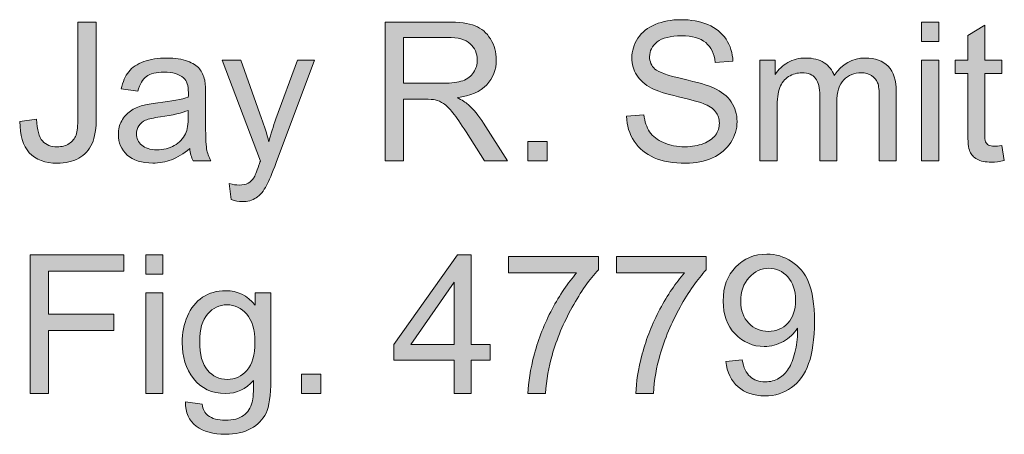
# Model space of a CAD drawing. Units: inches. Extents: x 0.79 to 7.67, y 5.71 to 9.8.
# Drawn here: x 0.79 to 1.63, y 9.44 to 9.8 of the extents above; entities that cross this region are included whole.
import ezdxf

# ---------------------------------------------------------------- set-up
doc = ezdxf.new("R2010")
doc.units = ezdxf.units.IN
doc.header["$MEASUREMENT"] = 0
doc.layers.add('Layer 1', color=7, linetype='Continuous')

# ---------------------------------------------------------------- blocks, each defined once
blk = doc.blocks.new('block 4')
at = {"layer": 'Layer 1'}
h = blk.add_hatch(color=7, dxfattribs=at)
h.dxf.hatch_style = 2
edge = h.paths.add_edge_path()
edge.add_spline(control_points=[(1.30718, 9.71595), (1.30718, 9.71595), (1.32207, 9.71725), (1.32207, 9.71725), (1.32277, 9.71128), (1.32442, 9.70639), (1.32699, 9.70256), (1.32957, 9.69874), (1.33357, 9.69564), (1.339, 9.69328), (1.34442, 9.69092), (1.35052, 9.68974), (1.35731, 9.68974), (1.36333, 9.68974), (1.36865, 9.69064), (1.37326, 9.69243), (1.37787, 9.69422), (1.3813, 9.69668), (1.38355, 9.6998), (1.3858, 9.70291), (1.38693, 9.70632), (1.38693, 9.71001), (1.38693, 9.71375), (1.38584, 9.71702), (1.38367, 9.71981), (1.3815, 9.72261), (1.37792, 9.72496), (1.37293, 9.72685), (1.36973, 9.7281), (1.36265, 9.73004), (1.35169, 9.73267), (1.34073, 9.7353), (1.33306, 9.73779), (1.32866, 9.74012), (1.32296, 9.7431), (1.31872, 9.74681), (1.31592, 9.75123), (1.31313, 9.75565), (1.31173, 9.7606), (1.31173, 9.76608), (1.31173, 9.7721), (1.31344, 9.77773), (1.31686, 9.78297), (1.32028, 9.7882), (1.32527, 9.79218), (1.33183, 9.79489), (1.3384, 9.7976), (1.3457, 9.79896), (1.35373, 9.79896), (1.36257, 9.79896), (1.37037, 9.79753), (1.37712, 9.79468), (1.38388, 9.79184), (1.38907, 9.78765), (1.39271, 9.78211), (1.39634, 9.77658), (1.3983, 9.77031), (1.39857, 9.76331), (1.39857, 9.76331), (1.38343, 9.76217), (1.38343, 9.76217), (1.38262, 9.76971), (1.37986, 9.77541), (1.37517, 9.77926), (1.37048, 9.78311), (1.36355, 9.78504), (1.35438, 9.78504), (1.34483, 9.78504), (1.33787, 9.78329), (1.3335, 9.77979), (1.32914, 9.77629), (1.32695, 9.77207), (1.32695, 9.76714), (1.32695, 9.76285), (1.3285, 9.75932), (1.33159, 9.75656), (1.33463, 9.75379), (1.34256, 9.75096), (1.35539, 9.74805), (1.36823, 9.74515), (1.37703, 9.74261), (1.3818, 9.74044), (1.38875, 9.73724), (1.39387, 9.73319), (1.39718, 9.72828), (1.40049, 9.72337), (1.40215, 9.71771), (1.40215, 9.71131), (1.40215, 9.70496), (1.40033, 9.69898), (1.39669, 9.69337), (1.39306, 9.68775), (1.38784, 9.68338), (1.38103, 9.68026), (1.37422, 9.67714), (1.36656, 9.67558), (1.35804, 9.67558), (1.34724, 9.67558), (1.3382, 9.67716), (1.3309, 9.6803), (1.3236, 9.68345), (1.31788, 9.68818), (1.31373, 9.69451), (1.30958, 9.70083), (1.30739, 9.70797), (1.30718, 9.71595)], knot_values=[0, 0, 0, 0, 1, 1, 1, 2, 2, 2, 3, 3, 3, 4, 4, 4, 5, 5, 5, 6, 6, 6, 7, 7, 7, 8, 8, 8, 9, 9, 9, 10, 10, 10, 11, 11, 11, 12, 12, 12, 13, 13, 13, 14, 14, 14, 15, 15, 15, 16, 16, 16, 17, 17, 17, 18, 18, 18, 19, 19, 19, 20, 20, 20, 21, 21, 21, 22, 22, 22, 23, 23, 23, 24, 24, 24, 25, 25, 25, 26, 26, 26, 27, 27, 27, 28, 28, 28, 29, 29, 29, 30, 30, 30, 31, 31, 31, 32, 32, 32, 33, 33, 33, 34, 34, 34, 35, 35, 35, 35], degree=3, periodic=1)
h = blk.add_hatch(color=7, dxfattribs=at)
h.dxf.hatch_style = 2
edge = h.paths.add_edge_path()
edge.add_spline(control_points=[(0.78585, 9.71147), (0.78585, 9.71147), (0.8001, 9.71343), (0.8001, 9.71343), (0.80048, 9.70431), (0.80219, 9.69807), (0.80522, 9.69471), (0.80826, 9.69135), (0.81247, 9.68966), (0.81784, 9.68966), (0.8218, 9.68966), (0.82522, 9.69057), (0.82809, 9.69239), (0.83097, 9.69421), (0.83295, 9.69668), (0.83403, 9.6998), (0.83512, 9.70291), (0.83566, 9.70789), (0.83566, 9.71473), (0.83566, 9.71473), (0.83566, 9.79692), (0.83566, 9.79692), (0.83566, 9.79692), (0.85145, 9.79692), (0.85145, 9.79692), (0.85145, 9.79692), (0.85145, 9.71562), (0.85145, 9.71562), (0.85145, 9.70564), (0.85024, 9.69791), (0.84783, 9.69243), (0.84541, 9.68695), (0.84159, 9.68277), (0.83635, 9.6799), (0.83112, 9.67702), (0.82497, 9.67558), (0.81792, 9.67558), (0.80745, 9.67558), (0.79943, 9.6786), (0.79387, 9.68462), (0.78831, 9.69064), (0.78564, 9.69959), (0.78585, 9.71147)], knot_values=[0, 0, 0, 0, 1, 1, 1, 2, 2, 2, 3, 3, 3, 4, 4, 4, 5, 5, 5, 6, 6, 6, 7, 7, 7, 8, 8, 8, 9, 9, 9, 10, 10, 10, 11, 11, 11, 12, 12, 12, 13, 13, 13, 14, 14, 14, 14], degree=3, periodic=1)
h = blk.add_hatch(color=7, dxfattribs=at)
h.dxf.hatch_style = 2
edge = h.paths.add_edge_path()
edge.add_spline(control_points=[(1.09982, 9.67762), (1.09982, 9.67762), (1.09982, 9.79692), (1.09982, 9.79692), (1.09982, 9.79692), (1.15272, 9.79692), (1.15272, 9.79692), (1.16335, 9.79692), (1.17143, 9.79585), (1.17697, 9.79371), (1.1825, 9.79156), (1.18692, 9.78778), (1.19023, 9.78236), (1.19354, 9.77693), (1.1952, 9.77094), (1.1952, 9.76437), (1.1952, 9.75591), (1.19246, 9.74877), (1.18698, 9.74297), (1.1815, 9.73716), (1.17303, 9.73347), (1.16159, 9.7319), (1.16576, 9.72989), (1.16894, 9.72791), (1.17111, 9.72596), (1.17572, 9.72173), (1.18009, 9.71644), (1.18421, 9.71009), (1.18421, 9.71009), (1.20496, 9.67762), (1.20496, 9.67762), (1.20496, 9.67762), (1.18511, 9.67762), (1.18511, 9.67762), (1.18511, 9.67762), (1.16932, 9.70244), (1.16932, 9.70244), (1.16471, 9.7096), (1.16091, 9.71508), (1.15793, 9.71888), (1.15494, 9.72268), (1.15227, 9.72534), (1.14991, 9.72685), (1.14755, 9.72837), (1.14515, 9.72943), (1.14271, 9.73003), (1.14092, 9.73041), (1.13799, 9.7306), (1.13392, 9.7306), (1.13392, 9.7306), (1.11561, 9.7306), (1.11561, 9.7306), (1.11561, 9.7306), (1.11561, 9.67762), (1.11561, 9.67762), (1.11561, 9.67762), (1.09982, 9.67762), (1.09982, 9.67762)], knot_values=[0, 0, 0, 0, 1, 1, 1, 2, 2, 2, 3, 3, 3, 4, 4, 4, 5, 5, 5, 6, 6, 6, 7, 7, 7, 8, 8, 8, 9, 9, 9, 10, 10, 10, 11, 11, 11, 12, 12, 12, 13, 13, 13, 14, 14, 14, 15, 15, 15, 16, 16, 16, 17, 17, 17, 18, 18, 18, 19, 19, 19, 19], degree=3, periodic=1)
edge = h.paths.add_edge_path()
edge.add_spline(control_points=[(1.11561, 9.74427), (1.11561, 9.74427), (1.14954, 9.74427), (1.14954, 9.74427), (1.15676, 9.74427), (1.1624, 9.74502), (1.16647, 9.74651), (1.17054, 9.748), (1.17363, 9.75039), (1.17575, 9.75367), (1.17786, 9.75695), (1.17892, 9.76052), (1.17892, 9.76437), (1.17892, 9.77001), (1.17687, 9.77465), (1.17278, 9.77829), (1.16868, 9.78192), (1.16221, 9.78374), (1.15337, 9.78374), (1.15337, 9.78374), (1.11561, 9.78374), (1.11561, 9.78374), (1.11561, 9.78374), (1.11561, 9.74427), (1.11561, 9.74427)], knot_values=[0, 0, 0, 0, 1, 1, 1, 2, 2, 2, 3, 3, 3, 4, 4, 4, 5, 5, 5, 6, 6, 6, 7, 7, 7, 8, 8, 8, 8], degree=3, periodic=1)
h = blk.add_hatch(color=7, dxfattribs=at)
h.dxf.hatch_style = 2
h.paths.add_polyline_path([(1.56076, 9.78008), (1.56076, 9.79692), (1.57541, 9.79692), (1.57541, 9.78008)])
h.paths.add_polyline_path([(1.56076, 9.67762), (1.56076, 9.76404), (1.57541, 9.76404), (1.57541, 9.67762)])
h = blk.add_hatch(color=7, dxfattribs=at)
h.dxf.hatch_style = 2
edge = h.paths.add_edge_path()
edge.add_spline(control_points=[(1.62969, 9.69072), (1.62969, 9.69072), (1.6318, 9.67778), (1.6318, 9.67778), (1.62768, 9.67691), (1.62399, 9.67648), (1.62073, 9.67648), (1.61542, 9.67648), (1.61129, 9.67732), (1.60836, 9.679), (1.60543, 9.68068), (1.60337, 9.6829), (1.60218, 9.68564), (1.60099, 9.68837), (1.60039, 9.69414), (1.60039, 9.70293), (1.60039, 9.70293), (1.60039, 9.75265), (1.60039, 9.75265), (1.60039, 9.75265), (1.58965, 9.75265), (1.58965, 9.75265), (1.58965, 9.75265), (1.58965, 9.76404), (1.58965, 9.76404), (1.58965, 9.76404), (1.60039, 9.76404), (1.60039, 9.76404), (1.60039, 9.76404), (1.60039, 9.78545), (1.60039, 9.78545), (1.60039, 9.78545), (1.61496, 9.79424), (1.61496, 9.79424), (1.61496, 9.79424), (1.61496, 9.76404), (1.61496, 9.76404), (1.61496, 9.76404), (1.62969, 9.76404), (1.62969, 9.76404), (1.62969, 9.76404), (1.62969, 9.75265), (1.62969, 9.75265), (1.62969, 9.75265), (1.61496, 9.75265), (1.61496, 9.75265), (1.61496, 9.75265), (1.61496, 9.70211), (1.61496, 9.70211), (1.61496, 9.69794), (1.61521, 9.69525), (1.61573, 9.69406), (1.61624, 9.69286), (1.61709, 9.69191), (1.61825, 9.69121), (1.61942, 9.6905), (1.62109, 9.69015), (1.62326, 9.69015), (1.62488, 9.69015), (1.62703, 9.69034), (1.62969, 9.69072)], knot_values=[0, 0, 0, 0, 1, 1, 1, 2, 2, 2, 3, 3, 3, 4, 4, 4, 5, 5, 5, 6, 6, 6, 7, 7, 7, 8, 8, 8, 9, 9, 9, 10, 10, 10, 11, 11, 11, 12, 12, 12, 13, 13, 13, 14, 14, 14, 15, 15, 15, 16, 16, 16, 17, 17, 17, 18, 18, 18, 19, 19, 19, 20, 20, 20, 20], degree=3, periodic=1)
h = blk.add_hatch(color=7, dxfattribs=at)
h.dxf.hatch_style = 2
edge = h.paths.add_edge_path()
edge.add_spline(control_points=[(0.93177, 9.68828), (0.92634, 9.68367), (0.92112, 9.68041), (0.9161, 9.67851), (0.91109, 9.67662), (0.9057, 9.67567), (0.89995, 9.67567), (0.89046, 9.67567), (0.88316, 9.67799), (0.87806, 9.68262), (0.87296, 9.68726), (0.87041, 9.69319), (0.87041, 9.70041), (0.87041, 9.70464), (0.87137, 9.7085), (0.8733, 9.712), (0.87522, 9.7155), (0.87775, 9.71831), (0.88087, 9.72043), (0.88399, 9.72254), (0.8875, 9.72414), (0.8914, 9.72523), (0.89428, 9.72599), (0.89862, 9.72672), (0.90443, 9.72742), (0.91625, 9.72883), (0.92496, 9.73052), (0.93055, 9.73247), (0.9306, 9.73448), (0.93063, 9.73575), (0.93063, 9.73629), (0.93063, 9.74226), (0.92925, 9.74647), (0.92648, 9.74891), (0.92274, 9.75222), (0.91718, 9.75387), (0.9098, 9.75387), (0.90291, 9.75387), (0.89782, 9.75267), (0.89454, 9.75025), (0.89126, 9.74784), (0.88883, 9.74356), (0.88725, 9.73743), (0.88725, 9.73743), (0.87293, 9.73939), (0.87293, 9.73939), (0.87423, 9.74552), (0.87638, 9.75047), (0.87936, 9.75424), (0.88234, 9.75801), (0.88666, 9.76091), (0.8923, 9.76295), (0.89794, 9.76498), (0.90448, 9.766), (0.91191, 9.766), (0.91929, 9.766), (0.92529, 9.76513), (0.9299, 9.76339), (0.93451, 9.76166), (0.9379, 9.75947), (0.94007, 9.75684), (0.94224, 9.75421), (0.94376, 9.75089), (0.94463, 9.74687), (0.94512, 9.74438), (0.94536, 9.73987), (0.94536, 9.73336), (0.94536, 9.73336), (0.94536, 9.71383), (0.94536, 9.71383), (0.94536, 9.70022), (0.94567, 9.6916), (0.9463, 9.688), (0.94692, 9.68439), (0.94815, 9.68093), (0.95, 9.67762), (0.95, 9.67762), (0.9347, 9.67762), (0.9347, 9.67762), (0.93318, 9.68066), (0.9322, 9.68421), (0.93177, 9.68828)], knot_values=[0, 0, 0, 0, 1, 1, 1, 2, 2, 2, 3, 3, 3, 4, 4, 4, 5, 5, 5, 6, 6, 6, 7, 7, 7, 8, 8, 8, 9, 9, 9, 10, 10, 10, 11, 11, 11, 12, 12, 12, 13, 13, 13, 14, 14, 14, 15, 15, 15, 16, 16, 16, 17, 17, 17, 18, 18, 18, 19, 19, 19, 20, 20, 20, 21, 21, 21, 22, 22, 22, 23, 23, 23, 24, 24, 24, 25, 25, 25, 26, 26, 26, 27, 27, 27, 27], degree=3, periodic=1)
edge = h.paths.add_edge_path()
edge.add_spline(control_points=[(0.93055, 9.72099), (0.92523, 9.71882), (0.91726, 9.71698), (0.90662, 9.71546), (0.9006, 9.71459), (0.89634, 9.71362), (0.89385, 9.71253), (0.89135, 9.71145), (0.88942, 9.70986), (0.88807, 9.70777), (0.88671, 9.70568), (0.88603, 9.70336), (0.88603, 9.70081), (0.88603, 9.69691), (0.88751, 9.69365), (0.89047, 9.69105), (0.89343, 9.68844), (0.89775, 9.68714), (0.90345, 9.68714), (0.90909, 9.68714), (0.91411, 9.68837), (0.9185, 9.69084), (0.9229, 9.69331), (0.92613, 9.69669), (0.92819, 9.70098), (0.92976, 9.70428), (0.93055, 9.70917), (0.93055, 9.71562), (0.93055, 9.71562), (0.93055, 9.72099), (0.93055, 9.72099)], knot_values=[0, 0, 0, 0, 1, 1, 1, 2, 2, 2, 3, 3, 3, 4, 4, 4, 5, 5, 5, 6, 6, 6, 7, 7, 7, 8, 8, 8, 9, 9, 9, 10, 10, 10, 10], degree=3, periodic=1)
h = blk.add_hatch(color=7, dxfattribs=at)
h.dxf.hatch_style = 2
edge = h.paths.add_edge_path()
edge.add_spline(control_points=[(1.42184, 9.67762), (1.42184, 9.67762), (1.42184, 9.76404), (1.42184, 9.76404), (1.42184, 9.76404), (1.43494, 9.76404), (1.43494, 9.76404), (1.43494, 9.76404), (1.43494, 9.75192), (1.43494, 9.75192), (1.43766, 9.75615), (1.44126, 9.75956), (1.44577, 9.76213), (1.45027, 9.76471), (1.4554, 9.766), (1.46115, 9.766), (1.46755, 9.766), (1.4728, 9.76467), (1.47689, 9.76201), (1.48099, 9.75935), (1.48388, 9.75564), (1.48556, 9.75086), (1.4924, 9.76095), (1.5013, 9.766), (1.51225, 9.766), (1.52083, 9.766), (1.52742, 9.76362), (1.53203, 9.75888), (1.53664, 9.75413), (1.53895, 9.74682), (1.53895, 9.73695), (1.53895, 9.73695), (1.53895, 9.67762), (1.53895, 9.67762), (1.53895, 9.67762), (1.52438, 9.67762), (1.52438, 9.67762), (1.52438, 9.67762), (1.52438, 9.73206), (1.52438, 9.73206), (1.52438, 9.73792), (1.52391, 9.74214), (1.52296, 9.74472), (1.52201, 9.74729), (1.52028, 9.74937), (1.51779, 9.75094), (1.51529, 9.75252), (1.51236, 9.7533), (1.509, 9.7533), (1.50292, 9.7533), (1.49788, 9.75128), (1.49386, 9.74724), (1.48985, 9.7432), (1.48784, 9.73673), (1.48784, 9.72783), (1.48784, 9.72783), (1.48784, 9.67762), (1.48784, 9.67762), (1.48784, 9.67762), (1.47319, 9.67762), (1.47319, 9.67762), (1.47319, 9.67762), (1.47319, 9.73377), (1.47319, 9.73377), (1.47319, 9.74028), (1.472, 9.74516), (1.46961, 9.74842), (1.46722, 9.75168), (1.46332, 9.7533), (1.45789, 9.7533), (1.45377, 9.7533), (1.44996, 9.75222), (1.44646, 9.75005), (1.44296, 9.74788), (1.44042, 9.7447), (1.43885, 9.74053), (1.43728, 9.73635), (1.43649, 9.73033), (1.43649, 9.72246), (1.43649, 9.72246), (1.43649, 9.67762), (1.43649, 9.67762), (1.43649, 9.67762), (1.42184, 9.67762), (1.42184, 9.67762)], knot_values=[0, 0, 0, 0, 1, 1, 1, 2, 2, 2, 3, 3, 3, 4, 4, 4, 5, 5, 5, 6, 6, 6, 7, 7, 7, 8, 8, 8, 9, 9, 9, 10, 10, 10, 11, 11, 11, 12, 12, 12, 13, 13, 13, 14, 14, 14, 15, 15, 15, 16, 16, 16, 17, 17, 17, 18, 18, 18, 19, 19, 19, 20, 20, 20, 21, 21, 21, 22, 22, 22, 23, 23, 23, 24, 24, 24, 25, 25, 25, 26, 26, 26, 27, 27, 27, 28, 28, 28, 28], degree=3, periodic=1)
h = blk.add_hatch(color=7, dxfattribs=at)
h.dxf.hatch_style = 2
edge = h.paths.add_edge_path()
edge.add_spline(control_points=[(0.96741, 9.64433), (0.96741, 9.64433), (0.96579, 9.65809), (0.96579, 9.65809), (0.96899, 9.65722), (0.97178, 9.65679), (0.97417, 9.65679), (0.97742, 9.65679), (0.98003, 9.65733), (0.98198, 9.65841), (0.98393, 9.6595), (0.98553, 9.66102), (0.98678, 9.66297), (0.9877, 9.66444), (0.9892, 9.66807), (0.99126, 9.67388), (0.99153, 9.67469), (0.99196, 9.67588), (0.99256, 9.67746), (0.99256, 9.67746), (0.95976, 9.76404), (0.95976, 9.76404), (0.95976, 9.76404), (0.97555, 9.76404), (0.97555, 9.76404), (0.97555, 9.76404), (0.99354, 9.714), (0.99354, 9.714), (0.99587, 9.70765), (0.99796, 9.70098), (0.9998, 9.69398), (1.00149, 9.7007), (1.00349, 9.70727), (1.00583, 9.71367), (1.00583, 9.71367), (1.0243, 9.76404), (1.0243, 9.76404), (1.0243, 9.76404), (1.03895, 9.76404), (1.03895, 9.76404), (1.03895, 9.76404), (1.00607, 9.67615), (1.00607, 9.67615), (1.00254, 9.66666), (0.9998, 9.66012), (0.99785, 9.65654), (0.99525, 9.65171), (0.99226, 9.64817), (0.9889, 9.64592), (0.98553, 9.64367), (0.98152, 9.64254), (0.97685, 9.64254), (0.97403, 9.64254), (0.97089, 9.64314), (0.96741, 9.64433)], knot_values=[0, 0, 0, 0, 1, 1, 1, 2, 2, 2, 3, 3, 3, 4, 4, 4, 5, 5, 5, 6, 6, 6, 7, 7, 7, 8, 8, 8, 9, 9, 9, 10, 10, 10, 11, 11, 11, 12, 12, 12, 13, 13, 13, 14, 14, 14, 15, 15, 15, 16, 16, 16, 17, 17, 17, 18, 18, 18, 18], degree=3, periodic=1)
h = blk.add_hatch(color=7, dxfattribs=at)
h.dxf.hatch_style = 2
h.paths.add_polyline_path([(1.22222, 9.67762), (1.22222, 9.6943), (1.2389, 9.6943), (1.2389, 9.67762)])
h = blk.add_hatch(color=7, dxfattribs=at)
h.dxf.hatch_style = 2
h.paths.add_polyline_path([(0.79473, 9.47762), (0.79473, 9.59692), (0.87521, 9.59692), (0.87521, 9.58285), (0.81051, 9.58285), (0.81051, 9.5459), (0.8665, 9.5459), (0.8665, 9.53182), (0.81051, 9.53182), (0.81051, 9.47762)])
h = blk.add_hatch(color=7, dxfattribs=at)
h.dxf.hatch_style = 2
h.paths.add_polyline_path([(0.89393, 9.58008), (0.89393, 9.59692), (0.90858, 9.59692), (0.90858, 9.58008)])
h.paths.add_polyline_path([(0.89393, 9.47762), (0.89393, 9.56405), (0.90858, 9.56405), (0.90858, 9.47762)])
h = blk.add_hatch(color=7, dxfattribs=at)
h.dxf.hatch_style = 2
h.paths.add_polyline_path([(1.15906, 9.47762), (1.15906, 9.50618), (1.10731, 9.50618), (1.10731, 9.51961), (1.16175, 9.59692), (1.17371, 9.59692), (1.17371, 9.51961), (1.18983, 9.51961), (1.18983, 9.50618), (1.17371, 9.50618), (1.17371, 9.47762)])
h.paths.add_polyline_path([(1.15906, 9.51961), (1.15906, 9.5734), (1.12171, 9.51961)])
h = blk.add_hatch(color=7, dxfattribs=at)
h.dxf.hatch_style = 2
edge = h.paths.add_edge_path()
edge.add_spline(control_points=[(1.39238, 9.50521), (1.39238, 9.50521), (1.40646, 9.50651), (1.40646, 9.50651), (1.40765, 9.49989), (1.40993, 9.49509), (1.4133, 9.49211), (1.41666, 9.48912), (1.42097, 9.48763), (1.42624, 9.48763), (1.43074, 9.48763), (1.43469, 9.48866), (1.43808, 9.49072), (1.44147, 9.49278), (1.44425, 9.49554), (1.44642, 9.49898), (1.44859, 9.50243), (1.45041, 9.50708), (1.45187, 9.51294), (1.45334, 9.5188), (1.45407, 9.52477), (1.45407, 9.53084), (1.45407, 9.53149), (1.45404, 9.53247), (1.45399, 9.53377), (1.45106, 9.52911), (1.44706, 9.52532), (1.44198, 9.52242), (1.43691, 9.51952), (1.43142, 9.51807), (1.4255, 9.51807), (1.41563, 9.51807), (1.40727, 9.52165), (1.40044, 9.52881), (1.3936, 9.53597), (1.39018, 9.54541), (1.39018, 9.55713), (1.39018, 9.56923), (1.39375, 9.57897), (1.40089, 9.58634), (1.40802, 9.59372), (1.41696, 9.59741), (1.4277, 9.59741), (1.43546, 9.59741), (1.44255, 9.59532), (1.44898, 9.59115), (1.45541, 9.58697), (1.46029, 9.58101), (1.46363, 9.57328), (1.46697, 9.56555), (1.46863, 9.55436), (1.46863, 9.53971), (1.46863, 9.52447), (1.46698, 9.51233), (1.46367, 9.5033), (1.46036, 9.49426), (1.45544, 9.48739), (1.4489, 9.48267), (1.44236, 9.47795), (1.4347, 9.47559), (1.42591, 9.47559), (1.41658, 9.47559), (1.40896, 9.47818), (1.40304, 9.48336), (1.39713, 9.48854), (1.39358, 9.49582), (1.39238, 9.50521)], knot_values=[0, 0, 0, 0, 1, 1, 1, 2, 2, 2, 3, 3, 3, 4, 4, 4, 5, 5, 5, 6, 6, 6, 7, 7, 7, 8, 8, 8, 9, 9, 9, 10, 10, 10, 11, 11, 11, 12, 12, 12, 13, 13, 13, 14, 14, 14, 15, 15, 15, 16, 16, 16, 17, 17, 17, 18, 18, 18, 19, 19, 19, 20, 20, 20, 21, 21, 21, 22, 22, 22, 22], degree=3, periodic=1)
edge = h.paths.add_edge_path()
edge.add_spline(control_points=[(1.45236, 9.55786), (1.45236, 9.56627), (1.45012, 9.57294), (1.44564, 9.57788), (1.44117, 9.58282), (1.43578, 9.58529), (1.42949, 9.58529), (1.42298, 9.58529), (1.41731, 9.58263), (1.41248, 9.57731), (1.40765, 9.57199), (1.40524, 9.5651), (1.40524, 9.55664), (1.40524, 9.54905), (1.40753, 9.54287), (1.41212, 9.53813), (1.4167, 9.53338), (1.42236, 9.53101), (1.42908, 9.53101), (1.43587, 9.53101), (1.44144, 9.53338), (1.44581, 9.53813), (1.45017, 9.54287), (1.45236, 9.54945), (1.45236, 9.55786)], knot_values=[0, 0, 0, 0, 1, 1, 1, 2, 2, 2, 3, 3, 3, 4, 4, 4, 5, 5, 5, 6, 6, 6, 7, 7, 7, 8, 8, 8, 8], degree=3, periodic=1)
h = blk.add_hatch(color=7, dxfattribs=at)
h.dxf.hatch_style = 2
edge = h.paths.add_edge_path()
edge.add_spline(control_points=[(1.20578, 9.5813), (1.20578, 9.5813), (1.20578, 9.59538), (1.20578, 9.59538), (1.20578, 9.59538), (1.28301, 9.59538), (1.28301, 9.59538), (1.28301, 9.59538), (1.28301, 9.58398), (1.28301, 9.58398), (1.27541, 9.5759), (1.26788, 9.56516), (1.26042, 9.55176), (1.25296, 9.53836), (1.2472, 9.52458), (1.24313, 9.51042), (1.2402, 9.50043), (1.23833, 9.4895), (1.23751, 9.47762), (1.23751, 9.47762), (1.22246, 9.47762), (1.22246, 9.47762), (1.22262, 9.48701), (1.22447, 9.49835), (1.22799, 9.51164), (1.23152, 9.52493), (1.23658, 9.53775), (1.24317, 9.55009), (1.24976, 9.56243), (1.25677, 9.57284), (1.26421, 9.5813), (1.26421, 9.5813), (1.20578, 9.5813), (1.20578, 9.5813)], knot_values=[0, 0, 0, 0, 1, 1, 1, 2, 2, 2, 3, 3, 3, 4, 4, 4, 5, 5, 5, 6, 6, 6, 7, 7, 7, 8, 8, 8, 9, 9, 9, 10, 10, 10, 11, 11, 11, 11], degree=3, periodic=1)
h = blk.add_hatch(color=7, dxfattribs=at)
h.dxf.hatch_style = 2
edge = h.paths.add_edge_path()
edge.add_spline(control_points=[(1.29847, 9.5813), (1.29847, 9.5813), (1.29847, 9.59538), (1.29847, 9.59538), (1.29847, 9.59538), (1.3757, 9.59538), (1.3757, 9.59538), (1.3757, 9.59538), (1.3757, 9.58398), (1.3757, 9.58398), (1.3681, 9.5759), (1.36058, 9.56516), (1.35312, 9.55176), (1.34566, 9.53836), (1.33989, 9.52458), (1.33582, 9.51042), (1.33289, 9.50043), (1.33102, 9.4895), (1.33021, 9.47762), (1.33021, 9.47762), (1.31515, 9.47762), (1.31515, 9.47762), (1.31531, 9.48701), (1.31716, 9.49835), (1.32069, 9.51164), (1.32421, 9.52493), (1.32927, 9.53775), (1.33586, 9.55009), (1.34245, 9.56243), (1.34947, 9.57284), (1.3569, 9.5813), (1.3569, 9.5813), (1.29847, 9.5813), (1.29847, 9.5813)], knot_values=[0, 0, 0, 0, 1, 1, 1, 2, 2, 2, 3, 3, 3, 4, 4, 4, 5, 5, 5, 6, 6, 6, 7, 7, 7, 8, 8, 8, 9, 9, 9, 10, 10, 10, 11, 11, 11, 11], degree=3, periodic=1)
h = blk.add_hatch(color=7, dxfattribs=at)
h.dxf.hatch_style = 2
edge = h.paths.add_edge_path()
edge.add_spline(control_points=[(0.92819, 9.47046), (0.92819, 9.47046), (0.94243, 9.46834), (0.94243, 9.46834), (0.94303, 9.46395), (0.94468, 9.46075), (0.94739, 9.45874), (0.95103, 9.45603), (0.95599, 9.45467), (0.96229, 9.45467), (0.96907, 9.45467), (0.9743, 9.45603), (0.97799, 9.45874), (0.98168, 9.46145), (0.98418, 9.46525), (0.98548, 9.47013), (0.98624, 9.47312), (0.98659, 9.47938), (0.98654, 9.48893), (0.98014, 9.48139), (0.97216, 9.47762), (0.96261, 9.47762), (0.95073, 9.47762), (0.94154, 9.48191), (0.93502, 9.49048), (0.92851, 9.49905), (0.92526, 9.50933), (0.92526, 9.52132), (0.92526, 9.52957), (0.92675, 9.53718), (0.92973, 9.54415), (0.93272, 9.55112), (0.93705, 9.5565), (0.94272, 9.5603), (0.94838, 9.5641), (0.95504, 9.566), (0.96269, 9.566), (0.97289, 9.566), (0.9813, 9.56188), (0.98792, 9.55363), (0.98792, 9.55363), (0.98792, 9.56405), (0.98792, 9.56405), (0.98792, 9.56405), (1.00143, 9.56405), (1.00143, 9.56405), (1.00143, 9.56405), (1.00143, 9.48934), (1.00143, 9.48934), (1.00143, 9.47588), (1.00006, 9.46635), (0.99732, 9.46073), (0.99458, 9.45512), (0.99024, 9.45068), (0.9843, 9.44743), (0.97836, 9.44417), (0.97105, 9.44255), (0.96237, 9.44255), (0.95206, 9.44255), (0.94373, 9.44486), (0.93738, 9.4495), (0.93104, 9.45414), (0.92797, 9.46113), (0.92819, 9.47046)], knot_values=[0, 0, 0, 0, 1, 1, 1, 2, 2, 2, 3, 3, 3, 4, 4, 4, 5, 5, 5, 6, 6, 6, 7, 7, 7, 8, 8, 8, 9, 9, 9, 10, 10, 10, 11, 11, 11, 12, 12, 12, 13, 13, 13, 14, 14, 14, 15, 15, 15, 16, 16, 16, 17, 17, 17, 18, 18, 18, 19, 19, 19, 20, 20, 20, 21, 21, 21, 21], degree=3, periodic=1)
edge = h.paths.add_edge_path()
edge.add_spline(control_points=[(0.94031, 9.52238), (0.94031, 9.51104), (0.94257, 9.50277), (0.94707, 9.49756), (0.95157, 9.49235), (0.95721, 9.48975), (0.964, 9.48975), (0.97072, 9.48975), (0.97637, 9.49234), (0.98092, 9.49752), (0.98548, 9.5027), (0.98776, 9.51082), (0.98776, 9.52189), (0.98776, 9.53247), (0.98541, 9.54045), (0.98072, 9.54582), (0.97603, 9.55119), (0.97037, 9.55387), (0.96375, 9.55387), (0.95724, 9.55387), (0.95171, 9.55123), (0.94715, 9.54594), (0.94259, 9.54065), (0.94031, 9.5328), (0.94031, 9.52238)], knot_values=[0, 0, 0, 0, 1, 1, 1, 2, 2, 2, 3, 3, 3, 4, 4, 4, 5, 5, 5, 6, 6, 6, 7, 7, 7, 8, 8, 8, 8], degree=3, periodic=1)
h = blk.add_hatch(color=7, dxfattribs=at)
h.dxf.hatch_style = 2
h.paths.add_polyline_path([(1.02772, 9.47762), (1.02772, 9.4943), (1.0444, 9.4943), (1.0444, 9.47762)])
at = {"layer": 'Layer 1', "lineweight": 0}
for points in [[(1.56076, 9.78008), (1.56076, 9.79692), (1.57541, 9.79692), (1.57541, 9.78008), (1.56076, 9.78008)], [(1.56076, 9.67762), (1.56076, 9.76404), (1.57541, 9.76404), (1.57541, 9.67762), (1.56076, 9.67762)], [(1.22222, 9.67762), (1.22222, 9.6943), (1.2389, 9.6943), (1.2389, 9.67762), (1.22222, 9.67762)], [(0.79473, 9.47762), (0.79473, 9.59692), (0.87521, 9.59692), (0.87521, 9.58285), (0.81051, 9.58285), (0.81051, 9.5459), (0.8665, 9.5459), (0.8665, 9.53182), (0.81051, 9.53182), (0.81051, 9.47762), (0.79473, 9.47762)], [(0.89393, 9.58008), (0.89393, 9.59692), (0.90858, 9.59692), (0.90858, 9.58008), (0.89393, 9.58008)], [(1.15906, 9.47762), (1.15906, 9.50618), (1.10731, 9.50618), (1.10731, 9.51961), (1.16175, 9.59692), (1.17371, 9.59692), (1.17371, 9.51961), (1.18983, 9.51961), (1.18983, 9.50618), (1.17371, 9.50618), (1.17371, 9.47762), (1.15906, 9.47762)], [(1.15906, 9.51961), (1.15906, 9.5734), (1.12171, 9.51961), (1.15906, 9.51961)], [(0.89393, 9.47762), (0.89393, 9.56405), (0.90858, 9.56405), (0.90858, 9.47762), (0.89393, 9.47762)], [(1.02772, 9.47762), (1.02772, 9.4943), (1.0444, 9.4943), (1.0444, 9.47762), (1.02772, 9.47762)]]:
    blk.add_lwpolyline(points, dxfattribs=at)
for points, knots in [([(1.30718, 9.71595), (1.30718, 9.71595), (1.32207, 9.71725), (1.32207, 9.71725), (1.32277, 9.71128), (1.32442, 9.70639), (1.32699, 9.70256), (1.32957, 9.69874), (1.33357, 9.69564), (1.339, 9.69328), (1.34442, 9.69092), (1.35052, 9.68974), (1.35731, 9.68974), (1.36333, 9.68974), (1.36865, 9.69064), (1.37326, 9.69243), (1.37787, 9.69422), (1.3813, 9.69668), (1.38355, 9.6998), (1.3858, 9.70291), (1.38693, 9.70632), (1.38693, 9.71001), (1.38693, 9.71375), (1.38584, 9.71702), (1.38367, 9.71981), (1.3815, 9.72261), (1.37792, 9.72496), (1.37293, 9.72685), (1.36973, 9.7281), (1.36265, 9.73004), (1.35169, 9.73267), (1.34073, 9.7353), (1.33306, 9.73779), (1.32866, 9.74012), (1.32296, 9.7431), (1.31872, 9.74681), (1.31592, 9.75123), (1.31313, 9.75565), (1.31173, 9.7606), (1.31173, 9.76608), (1.31173, 9.7721), (1.31344, 9.77773), (1.31686, 9.78297), (1.32028, 9.7882), (1.32527, 9.79218), (1.33183, 9.79489), (1.3384, 9.7976), (1.3457, 9.79896), (1.35373, 9.79896), (1.36257, 9.79896), (1.37037, 9.79753), (1.37712, 9.79468), (1.38388, 9.79184), (1.38907, 9.78765), (1.39271, 9.78211), (1.39634, 9.77658), (1.3983, 9.77031), (1.39857, 9.76331), (1.39857, 9.76331), (1.38343, 9.76217), (1.38343, 9.76217), (1.38262, 9.76971), (1.37986, 9.77541), (1.37517, 9.77926), (1.37048, 9.78311), (1.36355, 9.78504), (1.35438, 9.78504), (1.34483, 9.78504), (1.33787, 9.78329), (1.3335, 9.77979), (1.32914, 9.77629), (1.32695, 9.77207), (1.32695, 9.76714), (1.32695, 9.76285), (1.3285, 9.75932), (1.33159, 9.75656), (1.33463, 9.75379), (1.34256, 9.75096), (1.35539, 9.74805), (1.36823, 9.74515), (1.37703, 9.74261), (1.3818, 9.74044), (1.38875, 9.73724), (1.39387, 9.73319), (1.39718, 9.72828), (1.40049, 9.72337), (1.40215, 9.71771), (1.40215, 9.71131), (1.40215, 9.70496), (1.40033, 9.69898), (1.39669, 9.69337), (1.39306, 9.68775), (1.38784, 9.68338), (1.38103, 9.68026), (1.37422, 9.67714), (1.36656, 9.67558), (1.35804, 9.67558), (1.34724, 9.67558), (1.3382, 9.67716), (1.3309, 9.6803), (1.3236, 9.68345), (1.31788, 9.68818), (1.31373, 9.69451), (1.30958, 9.70083), (1.30739, 9.70797), (1.30718, 9.71595)], [0, 0, 0, 0, 1, 1, 1, 2, 2, 2, 3, 3, 3, 4, 4, 4, 5, 5, 5, 6, 6, 6, 7, 7, 7, 8, 8, 8, 9, 9, 9, 10, 10, 10, 11, 11, 11, 12, 12, 12, 13, 13, 13, 14, 14, 14, 15, 15, 15, 16, 16, 16, 17, 17, 17, 18, 18, 18, 19, 19, 19, 20, 20, 20, 21, 21, 21, 22, 22, 22, 23, 23, 23, 24, 24, 24, 25, 25, 25, 26, 26, 26, 27, 27, 27, 28, 28, 28, 29, 29, 29, 30, 30, 30, 31, 31, 31, 32, 32, 32, 33, 33, 33, 34, 34, 34, 35, 35, 35, 35]), ([(0.78585, 9.71147), (0.78585, 9.71147), (0.8001, 9.71343), (0.8001, 9.71343), (0.80048, 9.70431), (0.80219, 9.69807), (0.80522, 9.69471), (0.80826, 9.69135), (0.81247, 9.68966), (0.81784, 9.68966), (0.8218, 9.68966), (0.82522, 9.69057), (0.82809, 9.69239), (0.83097, 9.69421), (0.83295, 9.69668), (0.83403, 9.6998), (0.83512, 9.70291), (0.83566, 9.70789), (0.83566, 9.71473), (0.83566, 9.71473), (0.83566, 9.79692), (0.83566, 9.79692), (0.83566, 9.79692), (0.85145, 9.79692), (0.85145, 9.79692), (0.85145, 9.79692), (0.85145, 9.71562), (0.85145, 9.71562), (0.85145, 9.70564), (0.85024, 9.69791), (0.84783, 9.69243), (0.84541, 9.68695), (0.84159, 9.68277), (0.83635, 9.6799), (0.83112, 9.67702), (0.82497, 9.67558), (0.81792, 9.67558), (0.80745, 9.67558), (0.79943, 9.6786), (0.79387, 9.68462), (0.78831, 9.69064), (0.78564, 9.69959), (0.78585, 9.71147)], [0, 0, 0, 0, 1, 1, 1, 2, 2, 2, 3, 3, 3, 4, 4, 4, 5, 5, 5, 6, 6, 6, 7, 7, 7, 8, 8, 8, 9, 9, 9, 10, 10, 10, 11, 11, 11, 12, 12, 12, 13, 13, 13, 14, 14, 14, 14]), ([(1.09982, 9.67762), (1.09982, 9.67762), (1.09982, 9.79692), (1.09982, 9.79692), (1.09982, 9.79692), (1.15272, 9.79692), (1.15272, 9.79692), (1.16335, 9.79692), (1.17143, 9.79585), (1.17697, 9.79371), (1.1825, 9.79156), (1.18692, 9.78778), (1.19023, 9.78236), (1.19354, 9.77693), (1.1952, 9.77094), (1.1952, 9.76437), (1.1952, 9.75591), (1.19246, 9.74877), (1.18698, 9.74297), (1.1815, 9.73716), (1.17303, 9.73347), (1.16159, 9.7319), (1.16576, 9.72989), (1.16894, 9.72791), (1.17111, 9.72596), (1.17572, 9.72173), (1.18009, 9.71644), (1.18421, 9.71009), (1.18421, 9.71009), (1.20496, 9.67762), (1.20496, 9.67762), (1.20496, 9.67762), (1.18511, 9.67762), (1.18511, 9.67762), (1.18511, 9.67762), (1.16932, 9.70244), (1.16932, 9.70244), (1.16471, 9.7096), (1.16091, 9.71508), (1.15793, 9.71888), (1.15494, 9.72268), (1.15227, 9.72534), (1.14991, 9.72685), (1.14755, 9.72837), (1.14515, 9.72943), (1.14271, 9.73003), (1.14092, 9.73041), (1.13799, 9.7306), (1.13392, 9.7306), (1.13392, 9.7306), (1.11561, 9.7306), (1.11561, 9.7306), (1.11561, 9.7306), (1.11561, 9.67762), (1.11561, 9.67762), (1.11561, 9.67762), (1.09982, 9.67762), (1.09982, 9.67762)], [0, 0, 0, 0, 1, 1, 1, 2, 2, 2, 3, 3, 3, 4, 4, 4, 5, 5, 5, 6, 6, 6, 7, 7, 7, 8, 8, 8, 9, 9, 9, 10, 10, 10, 11, 11, 11, 12, 12, 12, 13, 13, 13, 14, 14, 14, 15, 15, 15, 16, 16, 16, 17, 17, 17, 18, 18, 18, 19, 19, 19, 19]), ([(1.62969, 9.69072), (1.62969, 9.69072), (1.6318, 9.67778), (1.6318, 9.67778), (1.62768, 9.67691), (1.62399, 9.67648), (1.62073, 9.67648), (1.61542, 9.67648), (1.61129, 9.67732), (1.60836, 9.679), (1.60543, 9.68068), (1.60337, 9.6829), (1.60218, 9.68564), (1.60099, 9.68837), (1.60039, 9.69414), (1.60039, 9.70293), (1.60039, 9.70293), (1.60039, 9.75265), (1.60039, 9.75265), (1.60039, 9.75265), (1.58965, 9.75265), (1.58965, 9.75265), (1.58965, 9.75265), (1.58965, 9.76404), (1.58965, 9.76404), (1.58965, 9.76404), (1.60039, 9.76404), (1.60039, 9.76404), (1.60039, 9.76404), (1.60039, 9.78545), (1.60039, 9.78545), (1.60039, 9.78545), (1.61496, 9.79424), (1.61496, 9.79424), (1.61496, 9.79424), (1.61496, 9.76404), (1.61496, 9.76404), (1.61496, 9.76404), (1.62969, 9.76404), (1.62969, 9.76404), (1.62969, 9.76404), (1.62969, 9.75265), (1.62969, 9.75265), (1.62969, 9.75265), (1.61496, 9.75265), (1.61496, 9.75265), (1.61496, 9.75265), (1.61496, 9.70211), (1.61496, 9.70211), (1.61496, 9.69794), (1.61521, 9.69525), (1.61573, 9.69406), (1.61624, 9.69286), (1.61709, 9.69191), (1.61825, 9.69121), (1.61942, 9.6905), (1.62109, 9.69015), (1.62326, 9.69015), (1.62488, 9.69015), (1.62703, 9.69034), (1.62969, 9.69072)], [0, 0, 0, 0, 1, 1, 1, 2, 2, 2, 3, 3, 3, 4, 4, 4, 5, 5, 5, 6, 6, 6, 7, 7, 7, 8, 8, 8, 9, 9, 9, 10, 10, 10, 11, 11, 11, 12, 12, 12, 13, 13, 13, 14, 14, 14, 15, 15, 15, 16, 16, 16, 17, 17, 17, 18, 18, 18, 19, 19, 19, 20, 20, 20, 20]), ([(1.11561, 9.74427), (1.11561, 9.74427), (1.14954, 9.74427), (1.14954, 9.74427), (1.15676, 9.74427), (1.1624, 9.74502), (1.16647, 9.74651), (1.17054, 9.748), (1.17363, 9.75039), (1.17575, 9.75367), (1.17786, 9.75695), (1.17892, 9.76052), (1.17892, 9.76437), (1.17892, 9.77001), (1.17687, 9.77465), (1.17278, 9.77829), (1.16868, 9.78192), (1.16221, 9.78374), (1.15337, 9.78374), (1.15337, 9.78374), (1.11561, 9.78374), (1.11561, 9.78374), (1.11561, 9.78374), (1.11561, 9.74427), (1.11561, 9.74427)], [0, 0, 0, 0, 1, 1, 1, 2, 2, 2, 3, 3, 3, 4, 4, 4, 5, 5, 5, 6, 6, 6, 7, 7, 7, 8, 8, 8, 8]), ([(0.93177, 9.68828), (0.92634, 9.68367), (0.92112, 9.68041), (0.9161, 9.67851), (0.91109, 9.67662), (0.9057, 9.67567), (0.89995, 9.67567), (0.89046, 9.67567), (0.88316, 9.67799), (0.87806, 9.68262), (0.87296, 9.68726), (0.87041, 9.69319), (0.87041, 9.70041), (0.87041, 9.70464), (0.87137, 9.7085), (0.8733, 9.712), (0.87522, 9.7155), (0.87775, 9.71831), (0.88087, 9.72043), (0.88399, 9.72254), (0.8875, 9.72414), (0.8914, 9.72523), (0.89428, 9.72599), (0.89862, 9.72672), (0.90443, 9.72742), (0.91625, 9.72883), (0.92496, 9.73052), (0.93055, 9.73247), (0.9306, 9.73448), (0.93063, 9.73575), (0.93063, 9.73629), (0.93063, 9.74226), (0.92925, 9.74647), (0.92648, 9.74891), (0.92274, 9.75222), (0.91718, 9.75387), (0.9098, 9.75387), (0.90291, 9.75387), (0.89782, 9.75267), (0.89454, 9.75025), (0.89126, 9.74784), (0.88883, 9.74356), (0.88725, 9.73743), (0.88725, 9.73743), (0.87293, 9.73939), (0.87293, 9.73939), (0.87423, 9.74552), (0.87638, 9.75047), (0.87936, 9.75424), (0.88234, 9.75801), (0.88666, 9.76091), (0.8923, 9.76295), (0.89794, 9.76498), (0.90448, 9.766), (0.91191, 9.766), (0.91929, 9.766), (0.92529, 9.76513), (0.9299, 9.76339), (0.93451, 9.76166), (0.9379, 9.75947), (0.94007, 9.75684), (0.94224, 9.75421), (0.94376, 9.75089), (0.94463, 9.74687), (0.94512, 9.74438), (0.94536, 9.73987), (0.94536, 9.73336), (0.94536, 9.73336), (0.94536, 9.71383), (0.94536, 9.71383), (0.94536, 9.70022), (0.94567, 9.6916), (0.9463, 9.688), (0.94692, 9.68439), (0.94815, 9.68093), (0.95, 9.67762), (0.95, 9.67762), (0.9347, 9.67762), (0.9347, 9.67762), (0.93318, 9.68066), (0.9322, 9.68421), (0.93177, 9.68828)], [0, 0, 0, 0, 1, 1, 1, 2, 2, 2, 3, 3, 3, 4, 4, 4, 5, 5, 5, 6, 6, 6, 7, 7, 7, 8, 8, 8, 9, 9, 9, 10, 10, 10, 11, 11, 11, 12, 12, 12, 13, 13, 13, 14, 14, 14, 15, 15, 15, 16, 16, 16, 17, 17, 17, 18, 18, 18, 19, 19, 19, 20, 20, 20, 21, 21, 21, 22, 22, 22, 23, 23, 23, 24, 24, 24, 25, 25, 25, 26, 26, 26, 27, 27, 27, 27]), ([(1.42184, 9.67762), (1.42184, 9.67762), (1.42184, 9.76404), (1.42184, 9.76404), (1.42184, 9.76404), (1.43494, 9.76404), (1.43494, 9.76404), (1.43494, 9.76404), (1.43494, 9.75192), (1.43494, 9.75192), (1.43766, 9.75615), (1.44126, 9.75956), (1.44577, 9.76213), (1.45027, 9.76471), (1.4554, 9.766), (1.46115, 9.766), (1.46755, 9.766), (1.4728, 9.76467), (1.47689, 9.76201), (1.48099, 9.75935), (1.48388, 9.75564), (1.48556, 9.75086), (1.4924, 9.76095), (1.5013, 9.766), (1.51225, 9.766), (1.52083, 9.766), (1.52742, 9.76362), (1.53203, 9.75888), (1.53664, 9.75413), (1.53895, 9.74682), (1.53895, 9.73695), (1.53895, 9.73695), (1.53895, 9.67762), (1.53895, 9.67762), (1.53895, 9.67762), (1.52438, 9.67762), (1.52438, 9.67762), (1.52438, 9.67762), (1.52438, 9.73206), (1.52438, 9.73206), (1.52438, 9.73792), (1.52391, 9.74214), (1.52296, 9.74472), (1.52201, 9.74729), (1.52028, 9.74937), (1.51779, 9.75094), (1.51529, 9.75252), (1.51236, 9.7533), (1.509, 9.7533), (1.50292, 9.7533), (1.49788, 9.75128), (1.49386, 9.74724), (1.48985, 9.7432), (1.48784, 9.73673), (1.48784, 9.72783), (1.48784, 9.72783), (1.48784, 9.67762), (1.48784, 9.67762), (1.48784, 9.67762), (1.47319, 9.67762), (1.47319, 9.67762), (1.47319, 9.67762), (1.47319, 9.73377), (1.47319, 9.73377), (1.47319, 9.74028), (1.472, 9.74516), (1.46961, 9.74842), (1.46722, 9.75168), (1.46332, 9.7533), (1.45789, 9.7533), (1.45377, 9.7533), (1.44996, 9.75222), (1.44646, 9.75005), (1.44296, 9.74788), (1.44042, 9.7447), (1.43885, 9.74053), (1.43728, 9.73635), (1.43649, 9.73033), (1.43649, 9.72246), (1.43649, 9.72246), (1.43649, 9.67762), (1.43649, 9.67762), (1.43649, 9.67762), (1.42184, 9.67762), (1.42184, 9.67762)], [0, 0, 0, 0, 1, 1, 1, 2, 2, 2, 3, 3, 3, 4, 4, 4, 5, 5, 5, 6, 6, 6, 7, 7, 7, 8, 8, 8, 9, 9, 9, 10, 10, 10, 11, 11, 11, 12, 12, 12, 13, 13, 13, 14, 14, 14, 15, 15, 15, 16, 16, 16, 17, 17, 17, 18, 18, 18, 19, 19, 19, 20, 20, 20, 21, 21, 21, 22, 22, 22, 23, 23, 23, 24, 24, 24, 25, 25, 25, 26, 26, 26, 27, 27, 27, 28, 28, 28, 28]), ([(0.96741, 9.64433), (0.96741, 9.64433), (0.96579, 9.65809), (0.96579, 9.65809), (0.96899, 9.65722), (0.97178, 9.65679), (0.97417, 9.65679), (0.97742, 9.65679), (0.98003, 9.65733), (0.98198, 9.65841), (0.98393, 9.6595), (0.98553, 9.66102), (0.98678, 9.66297), (0.9877, 9.66444), (0.9892, 9.66807), (0.99126, 9.67388), (0.99153, 9.67469), (0.99196, 9.67588), (0.99256, 9.67746), (0.99256, 9.67746), (0.95976, 9.76404), (0.95976, 9.76404), (0.95976, 9.76404), (0.97555, 9.76404), (0.97555, 9.76404), (0.97555, 9.76404), (0.99354, 9.714), (0.99354, 9.714), (0.99587, 9.70765), (0.99796, 9.70098), (0.9998, 9.69398), (1.00149, 9.7007), (1.00349, 9.70727), (1.00583, 9.71367), (1.00583, 9.71367), (1.0243, 9.76404), (1.0243, 9.76404), (1.0243, 9.76404), (1.03895, 9.76404), (1.03895, 9.76404), (1.03895, 9.76404), (1.00607, 9.67615), (1.00607, 9.67615), (1.00254, 9.66666), (0.9998, 9.66012), (0.99785, 9.65654), (0.99525, 9.65171), (0.99226, 9.64817), (0.9889, 9.64592), (0.98553, 9.64367), (0.98152, 9.64254), (0.97685, 9.64254), (0.97403, 9.64254), (0.97089, 9.64314), (0.96741, 9.64433)], [0, 0, 0, 0, 1, 1, 1, 2, 2, 2, 3, 3, 3, 4, 4, 4, 5, 5, 5, 6, 6, 6, 7, 7, 7, 8, 8, 8, 9, 9, 9, 10, 10, 10, 11, 11, 11, 12, 12, 12, 13, 13, 13, 14, 14, 14, 15, 15, 15, 16, 16, 16, 17, 17, 17, 18, 18, 18, 18]), ([(0.93055, 9.72099), (0.92523, 9.71882), (0.91726, 9.71698), (0.90662, 9.71546), (0.9006, 9.71459), (0.89634, 9.71362), (0.89385, 9.71253), (0.89135, 9.71145), (0.88942, 9.70986), (0.88807, 9.70777), (0.88671, 9.70568), (0.88603, 9.70336), (0.88603, 9.70081), (0.88603, 9.69691), (0.88751, 9.69365), (0.89047, 9.69105), (0.89343, 9.68844), (0.89775, 9.68714), (0.90345, 9.68714), (0.90909, 9.68714), (0.91411, 9.68837), (0.9185, 9.69084), (0.9229, 9.69331), (0.92613, 9.69669), (0.92819, 9.70098), (0.92976, 9.70428), (0.93055, 9.70917), (0.93055, 9.71562), (0.93055, 9.71562), (0.93055, 9.72099), (0.93055, 9.72099)], [0, 0, 0, 0, 1, 1, 1, 2, 2, 2, 3, 3, 3, 4, 4, 4, 5, 5, 5, 6, 6, 6, 7, 7, 7, 8, 8, 8, 9, 9, 9, 10, 10, 10, 10]), ([(1.39238, 9.50521), (1.39238, 9.50521), (1.40646, 9.50651), (1.40646, 9.50651), (1.40765, 9.49989), (1.40993, 9.49509), (1.4133, 9.49211), (1.41666, 9.48912), (1.42097, 9.48763), (1.42624, 9.48763), (1.43074, 9.48763), (1.43469, 9.48866), (1.43808, 9.49072), (1.44147, 9.49278), (1.44425, 9.49554), (1.44642, 9.49898), (1.44859, 9.50243), (1.45041, 9.50708), (1.45187, 9.51294), (1.45334, 9.5188), (1.45407, 9.52477), (1.45407, 9.53084), (1.45407, 9.53149), (1.45404, 9.53247), (1.45399, 9.53377), (1.45106, 9.52911), (1.44706, 9.52532), (1.44198, 9.52242), (1.43691, 9.51952), (1.43142, 9.51807), (1.4255, 9.51807), (1.41563, 9.51807), (1.40727, 9.52165), (1.40044, 9.52881), (1.3936, 9.53597), (1.39018, 9.54541), (1.39018, 9.55713), (1.39018, 9.56923), (1.39375, 9.57897), (1.40089, 9.58634), (1.40802, 9.59372), (1.41696, 9.59741), (1.4277, 9.59741), (1.43546, 9.59741), (1.44255, 9.59532), (1.44898, 9.59115), (1.45541, 9.58697), (1.46029, 9.58101), (1.46363, 9.57328), (1.46697, 9.56555), (1.46863, 9.55436), (1.46863, 9.53971), (1.46863, 9.52447), (1.46698, 9.51233), (1.46367, 9.5033), (1.46036, 9.49426), (1.45544, 9.48739), (1.4489, 9.48267), (1.44236, 9.47795), (1.4347, 9.47559), (1.42591, 9.47559), (1.41658, 9.47559), (1.40896, 9.47818), (1.40304, 9.48336), (1.39713, 9.48854), (1.39358, 9.49582), (1.39238, 9.50521)], [0, 0, 0, 0, 1, 1, 1, 2, 2, 2, 3, 3, 3, 4, 4, 4, 5, 5, 5, 6, 6, 6, 7, 7, 7, 8, 8, 8, 9, 9, 9, 10, 10, 10, 11, 11, 11, 12, 12, 12, 13, 13, 13, 14, 14, 14, 15, 15, 15, 16, 16, 16, 17, 17, 17, 18, 18, 18, 19, 19, 19, 20, 20, 20, 21, 21, 21, 22, 22, 22, 22]), ([(1.20578, 9.5813), (1.20578, 9.5813), (1.20578, 9.59538), (1.20578, 9.59538), (1.20578, 9.59538), (1.28301, 9.59538), (1.28301, 9.59538), (1.28301, 9.59538), (1.28301, 9.58398), (1.28301, 9.58398), (1.27541, 9.5759), (1.26788, 9.56516), (1.26042, 9.55176), (1.25296, 9.53836), (1.2472, 9.52458), (1.24313, 9.51042), (1.2402, 9.50043), (1.23833, 9.4895), (1.23751, 9.47762), (1.23751, 9.47762), (1.22246, 9.47762), (1.22246, 9.47762), (1.22262, 9.48701), (1.22447, 9.49835), (1.22799, 9.51164), (1.23152, 9.52493), (1.23658, 9.53775), (1.24317, 9.55009), (1.24976, 9.56243), (1.25677, 9.57284), (1.26421, 9.5813), (1.26421, 9.5813), (1.20578, 9.5813), (1.20578, 9.5813)], [0, 0, 0, 0, 1, 1, 1, 2, 2, 2, 3, 3, 3, 4, 4, 4, 5, 5, 5, 6, 6, 6, 7, 7, 7, 8, 8, 8, 9, 9, 9, 10, 10, 10, 11, 11, 11, 11]), ([(1.29847, 9.5813), (1.29847, 9.5813), (1.29847, 9.59538), (1.29847, 9.59538), (1.29847, 9.59538), (1.3757, 9.59538), (1.3757, 9.59538), (1.3757, 9.59538), (1.3757, 9.58398), (1.3757, 9.58398), (1.3681, 9.5759), (1.36058, 9.56516), (1.35312, 9.55176), (1.34566, 9.53836), (1.33989, 9.52458), (1.33582, 9.51042), (1.33289, 9.50043), (1.33102, 9.4895), (1.33021, 9.47762), (1.33021, 9.47762), (1.31515, 9.47762), (1.31515, 9.47762), (1.31531, 9.48701), (1.31716, 9.49835), (1.32069, 9.51164), (1.32421, 9.52493), (1.32927, 9.53775), (1.33586, 9.55009), (1.34245, 9.56243), (1.34947, 9.57284), (1.3569, 9.5813), (1.3569, 9.5813), (1.29847, 9.5813), (1.29847, 9.5813)], [0, 0, 0, 0, 1, 1, 1, 2, 2, 2, 3, 3, 3, 4, 4, 4, 5, 5, 5, 6, 6, 6, 7, 7, 7, 8, 8, 8, 9, 9, 9, 10, 10, 10, 11, 11, 11, 11]), ([(1.45236, 9.55786), (1.45236, 9.56627), (1.45012, 9.57294), (1.44564, 9.57788), (1.44117, 9.58282), (1.43578, 9.58529), (1.42949, 9.58529), (1.42298, 9.58529), (1.41731, 9.58263), (1.41248, 9.57731), (1.40765, 9.57199), (1.40524, 9.5651), (1.40524, 9.55664), (1.40524, 9.54905), (1.40753, 9.54287), (1.41212, 9.53813), (1.4167, 9.53338), (1.42236, 9.53101), (1.42908, 9.53101), (1.43587, 9.53101), (1.44144, 9.53338), (1.44581, 9.53813), (1.45017, 9.54287), (1.45236, 9.54945), (1.45236, 9.55786)], [0, 0, 0, 0, 1, 1, 1, 2, 2, 2, 3, 3, 3, 4, 4, 4, 5, 5, 5, 6, 6, 6, 7, 7, 7, 8, 8, 8, 8]), ([(0.92819, 9.47046), (0.92819, 9.47046), (0.94243, 9.46834), (0.94243, 9.46834), (0.94303, 9.46395), (0.94468, 9.46075), (0.94739, 9.45874), (0.95103, 9.45603), (0.95599, 9.45467), (0.96229, 9.45467), (0.96907, 9.45467), (0.9743, 9.45603), (0.97799, 9.45874), (0.98168, 9.46145), (0.98418, 9.46525), (0.98548, 9.47013), (0.98624, 9.47312), (0.98659, 9.47938), (0.98654, 9.48893), (0.98014, 9.48139), (0.97216, 9.47762), (0.96261, 9.47762), (0.95073, 9.47762), (0.94154, 9.48191), (0.93502, 9.49048), (0.92851, 9.49905), (0.92526, 9.50933), (0.92526, 9.52132), (0.92526, 9.52957), (0.92675, 9.53718), (0.92973, 9.54415), (0.93272, 9.55112), (0.93705, 9.5565), (0.94272, 9.5603), (0.94838, 9.5641), (0.95504, 9.566), (0.96269, 9.566), (0.97289, 9.566), (0.9813, 9.56188), (0.98792, 9.55363), (0.98792, 9.55363), (0.98792, 9.56405), (0.98792, 9.56405), (0.98792, 9.56405), (1.00143, 9.56405), (1.00143, 9.56405), (1.00143, 9.56405), (1.00143, 9.48934), (1.00143, 9.48934), (1.00143, 9.47588), (1.00006, 9.46635), (0.99732, 9.46073), (0.99458, 9.45512), (0.99024, 9.45068), (0.9843, 9.44743), (0.97836, 9.44417), (0.97105, 9.44255), (0.96237, 9.44255), (0.95206, 9.44255), (0.94373, 9.44486), (0.93738, 9.4495), (0.93104, 9.45414), (0.92797, 9.46113), (0.92819, 9.47046)], [0, 0, 0, 0, 1, 1, 1, 2, 2, 2, 3, 3, 3, 4, 4, 4, 5, 5, 5, 6, 6, 6, 7, 7, 7, 8, 8, 8, 9, 9, 9, 10, 10, 10, 11, 11, 11, 12, 12, 12, 13, 13, 13, 14, 14, 14, 15, 15, 15, 16, 16, 16, 17, 17, 17, 18, 18, 18, 19, 19, 19, 20, 20, 20, 21, 21, 21, 21]), ([(0.94031, 9.52238), (0.94031, 9.51104), (0.94257, 9.50277), (0.94707, 9.49756), (0.95157, 9.49235), (0.95721, 9.48975), (0.964, 9.48975), (0.97072, 9.48975), (0.97637, 9.49234), (0.98092, 9.49752), (0.98548, 9.5027), (0.98776, 9.51082), (0.98776, 9.52189), (0.98776, 9.53247), (0.98541, 9.54045), (0.98072, 9.54582), (0.97603, 9.55119), (0.97037, 9.55387), (0.96375, 9.55387), (0.95724, 9.55387), (0.95171, 9.55123), (0.94715, 9.54594), (0.94259, 9.54065), (0.94031, 9.5328), (0.94031, 9.52238)], [0, 0, 0, 0, 1, 1, 1, 2, 2, 2, 3, 3, 3, 4, 4, 4, 5, 5, 5, 6, 6, 6, 7, 7, 7, 8, 8, 8, 8])]:
    blk.add_open_spline(points, degree=3, knots=knots, dxfattribs=at)

msp = doc.modelspace()

# ---------------------------------------------------------------- block references
at = {"layer": 'Layer 1'}
msp.add_blockref('block 4', (0, 0), dxfattribs=at)

doc.saveas('drawing.dxf')
